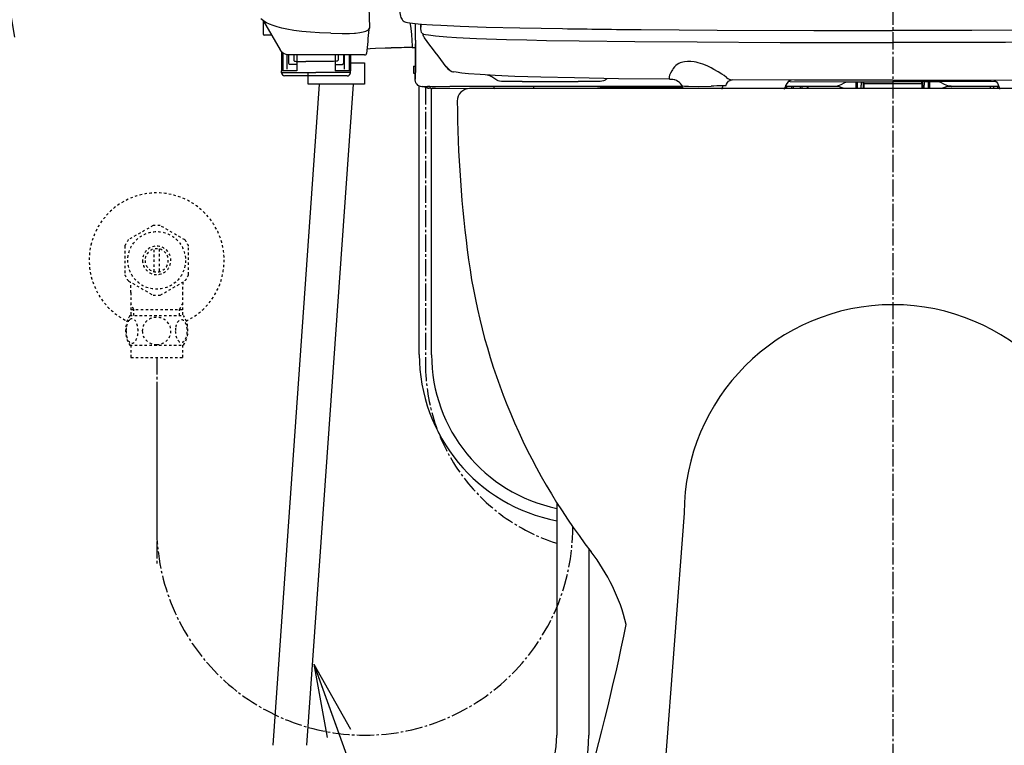
# Model space of a CAD drawing. Extents: x 0 to 2000, y 13 to 2915.
# Drawn here: x 1237 to 1638, y 754 to 1050 of the extents above; entities that cross this region are included whole.
import ezdxf

# ---------------------------------------------------------------- set-up
doc = ezdxf.new("R2010")
doc.units = 0
doc.linetypes.add('EXLTYPE2', pattern=[2, 1, -1])
doc.linetypes.add('EXLTYPE3', pattern=[10, 7, -1, 1, -1])
doc.layers.get('0').update_dxf_attribs({"linetype": 'CONTINUOUS'})
doc.layers.get('DEFPOINTS').update_dxf_attribs({"linetype": 'CONTINUOUS'})
for name, color, linetype in [('便器', 7, 'CONTINUOUS'), ('便座', 7, 'CONTINUOUS'), ('寸法', 7, 'CONTINUOUS')]:
    doc.layers.add(name, color=color, linetype=linetype)
doc.styles.add('EXCADDIM1', font='monotxt', dxfattribs={"width": 0.84, "bigfont": 'extfont'})
doc.styles.get("Standard").update_dxf_attribs({"font": 'monotxt', "bigfont": 'extfont'})
doc.dimstyles.new('ISO-25', dxfattribs={"dimtxt": 2.5, "dimasz": 2.5, "dimexe": 1.25, "dimexo": 0.625, "dimtad": 1, "dimtxsty": 'STANDARD', "dimcen": 2.5, "dimazin": 3, "dimtfac": 1, "dimtmove": 0, "dimatfit": 3})

# ---------------------------------------------------------------- blocks, each defined once
blk = doc.blocks.new('EX_NORM')
at = {"color": 0, "linetype": 'CONTINUOUS'}
for q in [(-1, 0.167), (-1, 0), (-1, -0.167)]:
    blk.add_line((0, 0), q, dxfattribs=at)
blk = doc.blocks.new('*D42')
at = {"layer": 'DEFPOINTS', "color": 0}
for p in [(1151.56, 1073), (1230, 652), (1230, 652)]:
    blk.add_point(p, dxfattribs=at)
at = {"layer": '寸法', "color": 3, "linetype": 'CONTINUOUS'}
for p, q in [((1171.06, 1073), (1240, 1073)), ((1230, 1043), (1230, 682))]:
    blk.add_line(p, q, dxfattribs=at)
at = {"layer": '寸法', "color": 3, "xscale": 30, "yscale": 30, "zscale": 30}
for p, rotation in [((1230, 1073), 90), ((1230, 652), 270)]:
    blk.add_blockref('EX_NORM', p, dxfattribs=dict(at, rotation=rotation))
at = {"layer": '寸法', "color": 2, "insert": (1207, 862.5), "char_height": 40, "attachment_point": 5, "rotation": 90, "style": 'EXCADDIM1'}
blk.add_mtext('421（便座上面先端）', dxfattribs=at)

msp = doc.modelspace()

# ---------------------------------------------------------------- linework, layer by layer
at = {"layer": '便器', "color": 6, "linetype": 'EXLTYPE3'}
for p, q in [((1593, 1535), (1593, 642.5)), ((1462.584, 843.292), (1462.584, 843.404))]:
    msp.add_line(p, q, dxfattribs=at)
at = {"layer": '便器', "color": 2, "linetype": 'CONTINUOUS'}
msp.add_line((1765.5, 1022), (1420.5, 1022), dxfattribs=at)
at = {"layer": '便器', "color": 3, "linetype": 'EXLTYPE2'}
for p, q in [((1291.555, 966.176), (1281.56, 960.49)), ((1304.558, 960.336), (1294.445, 966.176)), ((1280.002, 957.835), (1280.002, 946.161)), ((1292.001, 947.355), (1292.001, 956.642)), ((1294.001, 956.642), (1294.001, 947.355)), ((1306, 946.161), (1306, 957.836)), ((1281.447, 943.659), (1291.56, 937.821)), ((1294.445, 937.821), (1304.555, 943.659)), ((1282.523, 938.854), (1282.523, 929.468)), ((1303.477, 938.854), (1303.477, 929.468)), ((1283.684, 931.999), (1282.471, 934.101)), ((1282.523, 931.999), (1303.477, 931.999)), ((1283.684, 929.468), (1283.684, 931.999)), ((1302.315, 931.999), (1303.529, 934.101)), ((1302.315, 929.468), (1302.315, 931.999)), ((1282.031, 929.468), (1303.971, 929.468)), ((1282.031, 917.469), (1303.969, 917.469)), ((1282.5, 917.469), (1282.5, 912.469)), ((1303.5, 917.469), (1303.5, 912.469)), ((1282.5, 912.469), (1303.5, 912.469))]:
    msp.add_line(p, q, dxfattribs=at)
at = {"layer": '便器', "color": 3, "linetype": 'EXLTYPE3'}
msp.add_line((1293, 912.469), (1293, 843.292), dxfattribs=at)
at = {"layer": '便器', "color": 6, "linetype": 'CONTINUOUS'}
for p, q in [((1456.084, 853.234), (1456.084, 758.5)), ((1469.084, 834.487), (1469.084, 758.5))]:
    msp.add_line(p, q, dxfattribs=at)
at = {"layer": '便器', "color": 4, "linetype": 'CONTINUOUS'}
msp.add_line((1508, 848.937), (1493, 652), dxfattribs=at)
at = {"layer": '便器', "color": 3, "linetype": 'EXLTYPE2', "flags": 128}
for points in [[(1280.505, 923.218), (1280.515, 922.781), (1280.542, 922.349), (1280.588, 921.924), (1280.654, 921.509), (1280.734, 921.109), (1280.832, 920.723), (1280.949, 920.354), (1281.079, 920.01), (1281.223, 919.688), (1281.381, 919.395), (1281.55, 919.129), (1281.73, 918.897), (1281.918, 918.694), (1282.116, 918.528), (1282.321, 918.396), (1282.529, 918.304), (1282.741, 918.245), (1282.954, 918.228), (1283.168, 918.248), (1283.381, 918.304), (1283.588, 918.396), (1283.793, 918.528), (1283.991, 918.694), (1284.179, 918.897), (1284.36, 919.131), (1284.528, 919.395), (1284.687, 919.688), (1284.831, 920.01), (1284.96, 920.354), (1285.075, 920.723), (1285.175, 921.109), (1285.256, 921.512), (1285.322, 921.927), (1285.368, 922.352), (1285.395, 922.784), (1285.405, 923.218), (1285.395, 923.653), (1285.366, 924.085), (1285.319, 924.51), (1285.256, 924.925), (1285.175, 925.328), (1285.075, 925.713), (1284.96, 926.08), (1284.831, 926.426), (1284.687, 926.746), (1284.528, 927.041), (1284.36, 927.305), (1284.179, 927.54), (1283.991, 927.74), (1283.793, 927.908), (1283.588, 928.038), (1283.381, 928.133), (1283.168, 928.189), (1282.954, 928.208), (1282.741, 928.189), (1282.529, 928.133), (1282.321, 928.038), (1282.116, 927.908), (1281.918, 927.74)], [(1281.918, 927.74), (1281.73, 927.54), (1281.55, 927.305), (1281.379, 927.041), (1281.223, 926.746), (1281.079, 926.426), (1280.947, 926.08), (1280.832, 925.713), (1280.734, 925.328), (1280.654, 924.925), (1280.588, 924.51)], [(1293, 917.684), (1293.498, 917.706), (1293.994, 917.771), (1294.482, 917.874), (1294.968, 918.02), (1295.437, 918.206), (1295.888, 918.428), (1296.318, 918.689), (1296.721, 918.985), (1297.097, 919.312), (1297.438, 919.671), (1297.749, 920.057), (1298.022, 920.464), (1298.259, 920.894), (1298.452, 921.343), (1298.605, 921.807), (1298.715, 922.281), (1298.781, 922.762), (1298.806, 923.245), (1298.781, 923.731), (1298.715, 924.212), (1298.605, 924.686), (1298.452, 925.147), (1298.259, 925.596), (1298.022, 926.026), (1297.749, 926.436), (1297.438, 926.819), (1297.097, 927.178), (1296.721, 927.505), (1296.318, 927.801), (1295.888, 928.062), (1295.437, 928.287), (1294.968, 928.472), (1294.482, 928.616), (1293.986, 928.721), (1293.481, 928.785), (1292.973, 928.807), (1292.465, 928.785), (1291.96, 928.721), (1291.464, 928.616), (1290.979, 928.472), (1290.51, 928.287), (1290.058, 928.062), (1289.628, 927.801), (1289.226, 927.505), (1288.85, 927.178), (1288.508, 926.819), (1288.198, 926.436), (1287.924, 926.026), (1287.688, 925.596), (1287.495, 925.147), (1287.341, 924.686), (1287.231, 924.212), (1287.165, 923.731), (1287.143, 923.248)], [(1300.603, 923.211), (1300.612, 922.808), (1300.642, 922.408), (1300.688, 922.012), (1300.751, 921.629), (1300.832, 921.255), (1300.932, 920.896), (1301.047, 920.557), (1301.176, 920.235), (1301.32, 919.937), (1301.479, 919.666), (1301.647, 919.419), (1301.828, 919.202), (1302.019, 919.014), (1302.216, 918.86), (1302.419, 918.741), (1302.629, 918.653), (1302.839, 918.599), (1303.054, 918.582), (1303.266, 918.599), (1303.479, 918.653), (1303.688, 918.741), (1303.891, 918.86), (1304.089, 919.017), (1304.277, 919.202), (1304.458, 919.419), (1304.628, 919.664), (1304.785, 919.937), (1304.929, 920.235), (1305.061, 920.557), (1305.175, 920.896), (1305.273, 921.255), (1305.354, 921.626), (1305.419, 922.012), (1305.466, 922.408), (1305.493, 922.808), (1305.502, 923.211), (1305.493, 923.614), (1305.466, 924.014), (1305.419, 924.41), (1305.356, 924.795), (1305.273, 925.169), (1305.175, 925.528), (1305.061, 925.867), (1304.929, 926.189), (1304.785, 926.485), (1304.628, 926.758), (1304.458, 927.005), (1304.279, 927.222), (1304.089, 927.408), (1303.891, 927.561), (1303.688, 927.684), (1303.479, 927.771), (1303.266, 927.825), (1303.054, 927.842), (1302.839, 927.823), (1302.629, 927.771), (1302.419, 927.684), (1302.216, 927.561), (1302.019, 927.408)], [(1302.019, 927.408), (1301.828, 927.222), (1301.647, 927.005), (1301.479, 926.758), (1301.32, 926.485), (1301.176, 926.187), (1301.047, 925.867), (1300.932, 925.528), (1300.832, 925.169), (1300.751, 924.795), (1300.688, 924.41)], [(1280.588, 924.51), (1280.542, 924.085), (1280.515, 923.653), (1280.505, 923.218)], [(1287.143, 923.245), (1287.165, 922.762), (1287.231, 922.281), (1287.341, 921.807), (1287.495, 921.343), (1287.688, 920.896), (1287.924, 920.464), (1288.198, 920.057), (1288.508, 919.671), (1288.85, 919.314), (1289.226, 918.985), (1289.628, 918.692), (1290.058, 918.428), (1290.51, 918.204), (1290.979, 918.018), (1291.464, 917.874), (1291.96, 917.769), (1292.465, 917.706), (1292.973, 917.684), (1292.983, 917.684), (1292.99, 917.684), (1293, 917.684)], [(1300.688, 924.41), (1300.642, 924.017), (1300.612, 923.616), (1300.603, 923.213)]]:
    msp.add_lwpolyline(points, dxfattribs=at)
at = {"layer": '便器', "color": 3, "linetype": 'EXLTYPE2'}
msp.add_circle((1293, 951.999), 11.75, dxfattribs=at)
at = {"layer": '便器', "color": 2, "linetype": 'CONTINUOUS'}
for centre, radius, start, end in [((958.023, 1066.29), 495, 195.4203, 195.4203), ((1420.5, 1017), 5, 90, 180.36356), ((1915.49, 1020.141), 500, 180.35992, 187.80903), ((1667.808, 986.173), 250, 187.80903, 217.70886), ((1406.736, 784.329), 80, 13.94523, 37.70886), ((504.856, 1004.945), 1000, 339.332446, 348.384853)]:
    msp.add_arc(centre, radius, start, end, dxfattribs=at)
at = {"layer": '便器', "color": 3, "linetype": 'EXLTYPE2'}
for centre, radius, start, end in [((1293, 951.999), 27.5, 295.8721, 244.1279), ((1293, 951.999), 14.251, 84.17902, 95.82098), ((1293, 951.999), 14.248, 143.41516, 155.81557), ((1293, 951.999), 14.251, 24.18074, 35.8203), ((1293, 951.999), 5.799, 180.53073, 179.99997), ((1293, 951.999), 4.749, 180.64804, 180.00009), ((1293, 951.999), 14.249, 204.18475, 215.82542), ((1237.023, 938.854), 45.5, 0, 5.42442), ((1348.977, 938.854), 45.5, 174.57758, 180), ((1293, 951.999), 14.25, 324.18048, 335.81987), ((1293, 951.999), 14.251, 264.17902, 275.82098), ((1291.25, 923.47), 10.999, 146.94841, 213.05908), ((1294.75, 923.47), 11, 326.93774, 33.04707)]:
    msp.add_arc(centre, radius, start, end, dxfattribs=at)
at = {"layer": '便器', "color": 4, "linetype": 'CONTINUOUS'}
msp.add_arc((1593, 848.937), 85, 0, 180, dxfattribs=at)
at = {"layer": '便器', "color": 3, "linetype": 'EXLTYPE3'}
msp.add_arc((1377.792, 843.292), 84.792, 180, 0, dxfattribs=at)
at = {"layer": '便器', "color": 6, "linetype": 'CONTINUOUS'}
for radius in [58, 45]:
    msp.add_arc((1411.084, 758.5), radius, 270, 0, dxfattribs=at)
at = {"layer": '便座', "color": 6, "linetype": 'CONTINUOUS'}
for p, q in [((1379.91, 1047.122), (1379.37, 1060.711)), ((1336.337, 1049.738), (1336.337, 1045.766)), ((1343.406, 1037.81), (1336.721, 1049.474)), ((1400.657, 1048.249), (1400.657, 1048.361)), ((1336.337, 1045.766), (1336.337, 1044.299)), ((1339.975, 1043.798), (1336.838, 1043.798)), ((1379.911, 1047.101), (1379.91, 1047.122)), ((1401.789, 1044.199), (1401.919, 1044.172)), ((1397.02, 1041.755), (1397.136, 1039.269)), ((1398.491, 1041.767), (1398.497, 1039.06)), ((1398.496, 1039.063), (1398.494, 1040.261)), ((1343.857, 1037.188), (1343.857, 1029.199)), ((1344.358, 1036.673), (1344.358, 1029.701)), ((1346.215, 1029.901), (1346.215, 1035.822)), ((1346.664, 1035.791), (1346.664, 1032.408)), ((1377.724, 1035.773), (1347.852, 1035.77)), ((1348.87, 1035.771), (1348.87, 1033.672)), ((1350.095, 1035.77), (1350.095, 1029.199)), ((1365.692, 1035.772), (1365.692, 1029.199)), ((1366.917, 1035.771), (1366.917, 1033.672)), ((1369.123, 1035.772), (1369.123, 1032.408)), ((1369.571, 1029.901), (1369.571, 1035.772)), ((1371.429, 1035.772), (1371.429, 1029.701)), ((1371.93, 1030.402), (1371.93, 1035.773)), ((1371.93, 1035.773), (1371.93, 1029.199)), ((1397.136, 1039.269), (1397.136, 1038.716)), ((1397.136, 1038.716), (1398.495, 1038.716)), ((1398.448, 1031.253), (1398.448, 1038.079)), ((1398.448, 1038.079), (1398.448, 1031.253)), ((1398.487, 1038.508), (1398.457, 1038.574)), ((1398.487, 1038.508), (1398.457, 1038.574)), ((1398.496, 1039.063), (1398.497, 1039.06)), ((1343.857, 1032.621), (1343.857, 1029.235)), ((1344.358, 1032.334), (1344.358, 1029.737)), ((1346.215, 1029.937), (1346.215, 1031.437)), ((1349.872, 1031.906), (1347.165, 1031.906)), ((1365.915, 1031.906), (1368.622, 1031.906)), ((1372.024, 1033.279), (1372.028, 1033.279)), ((1343.857, 1028.534), (1343.857, 1029.235)), ((1343.857, 1028.497), (1343.857, 1029.199)), ((1350.095, 1029.199), (1343.857, 1029.199)), ((1357.893, 1028.497), (1343.857, 1028.497)), ((1350.095, 1030.951), (1350.095, 1029.235)), ((1371.93, 1028.534), (1357.893, 1028.534)), ((1365.692, 1030.326), (1365.692, 1029.235)), ((1371.93, 1029.199), (1365.692, 1029.199)), ((1369.571, 1029.937), (1369.571, 1030.286)), ((1371.93, 1030.279), (1371.93, 1029.235)), ((1371.93, 1028.534), (1371.93, 1029.235)), ((1371.93, 1028.497), (1371.93, 1029.199)), ((1397.607, 1031.156), (1398.448, 1031.156)), ((1397.685, 1028.381), (1398.398, 1028.381)), ((1398.364, 1028.381), (1398.364, 1025.893)), ((1398.364, 1028.381), (1398.364, 1025.893)), ((1398.364, 1025.923), (1398.364, 1028.3)), ((1398.364, 1025.923), (1398.364, 1028.3)), ((1398.385, 1028.287), (1398.364, 1028.3)), ((1398.364, 1028.3), (1398.39, 1028.3)), ((1398.385, 1028.287), (1398.395, 1028.28)), ((1340.444, 754.332), (1359.376, 1023.834)), ((1357.893, 1027.194), (1345.16, 1027.194)), ((1373.059, 1023.834), (1354.126, 754.332)), ((1370.627, 1027.194), (1357.893, 1027.194)), ((1398.364, 1025.895), (1398.364, 1025.893)), ((1398.364, 1025.895), (1398.364, 1025.893)), ((1441.914, 1024.902), (1464.766, 1024.902)), ((1441.914, 1024.902), (1464.766, 1024.902)), ((1465.376, 1024.902), (1464.766, 1024.902)), ((1465.376, 1024.902), (1464.766, 1024.902)), ((1502.179, 1025.819), (1502.191, 1025.82)), ((1502.179, 1025.819), (1502.191, 1025.82)), ((1502.191, 1025.82), (1502.375, 1025.828)), ((1502.191, 1025.82), (1502.375, 1025.828)), ((1577.972, 1023.812), (1577.972, 1023.75)), ((1577.972, 1023.812), (1577.972, 1023.75)), ((1577.972, 1023.75), (1577.972, 1022.607)), ((1577.972, 1023.75), (1577.972, 1022.607)), ((1578.5, 1023.47), (1578.525, 1022.247)), ((1580.178, 1024.828), (1580.178, 1023.47)), ((1580.178, 1024.828), (1580.178, 1023.47)), ((1580.178, 1022.247), (1580.178, 1023.47)), ((1580.178, 1022.247), (1580.178, 1023.47)), ((1580.98, 1024.206), (1580.98, 1024.826)), ((1580.98, 1024.206), (1580.98, 1024.826)), ((1580.98, 1024.206), (1580.98, 1022)), ((1581.181, 1024.075), (1581.181, 1024.826)), ((1581.181, 1024.075), (1581.181, 1024.826)), ((1581.181, 1024.075), (1604.843, 1024.075)), ((1581.181, 1024.075), (1604.843, 1024.075)), ((1581.181, 1024.075), (1581.181, 1022)), ((1581.181, 1024.075), (1581.181, 1022)), ((1604.843, 1024.075), (1604.843, 1024.826)), ((1604.843, 1024.075), (1604.843, 1024.826)), ((1604.843, 1024.075), (1604.843, 1022)), ((1604.843, 1024.075), (1604.843, 1022)), ((1605.043, 1024.206), (1605.043, 1024.826)), ((1605.043, 1024.206), (1605.043, 1024.826)), ((1605.043, 1024.206), (1605.043, 1022)), ((1605.845, 1024.828), (1605.845, 1023.47)), ((1605.845, 1024.828), (1605.845, 1023.47)), ((1605.845, 1022.247), (1605.845, 1023.47)), ((1605.845, 1022.247), (1605.845, 1023.47)), ((1607.55, 1023.47), (1607.55, 1024.832)), ((1607.55, 1022.247), (1607.55, 1023.47)), ((1608.051, 1023.736), (1608.051, 1023.941)), ((1608.051, 1023.736), (1608.051, 1023.941)), ((1608.051, 1022.574), (1608.051, 1023.736)), ((1608.051, 1022.574), (1608.051, 1023.736)), ((1634.926, 1024.981), (1634.94, 1024.981)), ((1634.926, 1024.981), (1634.94, 1024.981)), ((1400.043, 913.655), (1400.043, 1023.103)), ((1402.843, 1022.413), (1401.341, 1022.916)), ((1401.341, 1022.916), (1402.843, 1022.916)), ((1401.341, 1022.916), (1402.843, 1022.916)), ((1401.341, 1022.916), (1402.843, 1022.916)), ((1401.341, 1022.916), (1402.843, 1022.916)), ((1402.843, 1022.413), (1401.341, 1022.916)), ((1401.37, 1022.916), (1401.372, 1022.918)), ((1401.37, 1022.916), (1401.372, 1022.918)), ((1401.37, 1022.916), (1403.345, 1022.916)), ((1401.37, 1022.916), (1403.345, 1022.916)), ((1404.349, 1022.916), (1403.345, 1022.916)), ((1404.349, 1022.916), (1403.345, 1022.916)), ((1404.125, 1022.161), (1404.106, 1022.159)), ((1404.125, 1022.161), (1404.106, 1022.159)), ((1404.349, 1022.916), (1412.537, 1022.916)), ((1404.349, 1022.916), (1412.537, 1022.916)), ((1405.043, 913.558), (1405.043, 1022.122)), ((1430.585, 1021.996), (1406.628, 1022.073)), ((1430.585, 1021.996), (1406.628, 1022.073)), ((1432.59, 1022.916), (1412.537, 1022.916)), ((1432.59, 1022.916), (1412.537, 1022.916)), ((1430.585, 1021.996), (1430.585, 1022.916)), ((1430.585, 1021.996), (1430.585, 1022.916)), ((1430.585, 1022.221), (1446.627, 1022.181)), ((1430.585, 1022.221), (1446.627, 1022.181)), ((1444.621, 1022.916), (1432.59, 1022.916)), ((1444.621, 1022.916), (1432.59, 1022.916)), ((1472.642, 1022.916), (1444.621, 1022.916)), ((1471.442, 1022.916), (1444.621, 1022.916)), ((1446.627, 1022.916), (1446.627, 1021.944)), ((1446.627, 1022.916), (1446.627, 1021.944)), ((1507.231, 1022.916), (1471.442, 1022.916)), ((1474.818, 1022.69), (1507.273, 1022.69)), ((1474.818, 1022.69), (1507.273, 1022.69)), ((1507.503, 1022), (1507.247, 1022.768)), ((1523.415, 1021.763), (1523.565, 1022.661)), ((1523.454, 1022), (1523.565, 1022.661)), ((1548.857, 1021.763), (1549.236, 1022.901)), ((1548.936, 1022), (1549.236, 1022.901)), ((1568.788, 1022.916), (1549.236, 1022.916)), ((1568.788, 1022.916), (1549.236, 1022.916)), ((1549.397, 1022.916), (1549.397, 1022)), ((1549.654, 1022.916), (1549.654, 1022)), ((1551.727, 1022.487), (1551.727, 1022)), ((1552.405, 1022.492), (1552.405, 1022)), ((1555.413, 1022), (1555.413, 1022.492)), ((1556.091, 1022), (1556.091, 1022.487)), ((1558.163, 1022.916), (1558.163, 1022)), ((1558.421, 1022.916), (1558.421, 1022)), ((1568.942, 1022.916), (1568.787, 1022.916)), ((1568.942, 1022.916), (1568.787, 1022.916)), ((1569.145, 1022.914), (1568.942, 1022.916)), ((1569.145, 1022.914), (1568.942, 1022.916)), ((1577.972, 1022.607), (1577.972, 1022)), ((1577.972, 1022.607), (1577.972, 1022)), ((1580.178, 1022.247), (1580.178, 1022)), ((1580.178, 1022.247), (1580.178, 1022)), ((1605.845, 1022.247), (1605.845, 1022)), ((1605.845, 1022.247), (1605.845, 1022)), ((1607.55, 1022), (1607.55, 1022.247)), ((1608.051, 1022), (1608.051, 1022.574)), ((1608.051, 1022), (1608.051, 1022.574)), ((1616.878, 1022.914), (1617.082, 1022.916)), ((1616.878, 1022.914), (1617.082, 1022.916)), ((1617.236, 1022.916), (1617.082, 1022.916)), ((1617.236, 1022.916), (1617.082, 1022.916)), ((1636.242, 1022.916), (1617.236, 1022.916)), ((1636.242, 1022.916), (1617.236, 1022.916)), ((1632.872, 1021.899), (1632.872, 1022.916)), ((1634.119, 1021.899), (1634.119, 1022.916)), ((1635.837, 1021.899), (1635.837, 1022.916))]:
    msp.add_line(p, q, dxfattribs=at)
at = {"layer": '便座', "color": 6, "linetype": 'EXLTYPE3'}
for p, q in [((1402.543, 1022.514), (1402.543, 909.81)), ((1462.584, 843.292), (1462.584, 843.404))]:
    msp.add_line(p, q, dxfattribs=at)
at = {"layer": '便座', "color": 3, "linetype": 'EXLTYPE3'}
msp.add_line((1293, 897.469), (1293, 828.292), dxfattribs=at)
at = {"layer": '便座', "color": 6, "linetype": 'CONTINUOUS', "flags": 128}
for points in [[(1391.37, 1070.572), (1391.405, 1064.669), (1391.471, 1061.227), (1391.576, 1058.267), (1391.729, 1055.765), (1391.938, 1053.737), (1392.064, 1052.905), (1392.207, 1052.182), (1392.37, 1051.555), (1392.559, 1051.008), (1392.78, 1050.531), (1392.991, 1050.186), (1393.235, 1049.882), (1393.508, 1049.625), (1393.804, 1049.419), (1394.181, 1049.234), (1394.543, 1049.115), (1395.18, 1048.99)], [(1363.957, 1044.578), (1359.315, 1044.749), (1355.627, 1044.982), (1352.156, 1045.302), (1348.95, 1045.709), (1346.048, 1046.201), (1343.963, 1046.651), (1342.096, 1047.147), (1340.444, 1047.684), (1339.001, 1048.256), (1337.755, 1048.86), (1336.693, 1049.492), (1335.801, 1050.151), (1335.415, 1050.49)], [(1395.18, 1048.99), (1397.311, 1048.698), (1400.713, 1048.356), (1405.399, 1048.014), (1408.785, 1047.819)], [(1396.165, 1048.844), (1396.431, 1047.464), (1396.723, 1045.497), (1396.874, 1043.909), (1397.02, 1041.755)], [(1401.106, 1044.638), (1400.96, 1044.977), (1400.819, 1045.548), (1400.71, 1046.469), (1400.66, 1047.798), (1400.657, 1048.249)], [(1408.785, 1047.819), (1416.707, 1047.463), (1427.263, 1047.115), (1441.016, 1046.781), (1458.404, 1046.468)], [(1363.957, 1044.578), (1368.652, 1044.504), (1371.581, 1044.533), (1373.633, 1044.639), (1374.034, 1044.672)], [(1374.034, 1044.672), (1375.845, 1044.889), (1377.216, 1045.157), (1378.197, 1045.449), (1378.85, 1045.732), (1379.322, 1046.034), (1379.661, 1046.378), (1379.855, 1046.75), (1379.911, 1047.101)], [(1401.106, 1044.638), (1401.279, 1044.424), (1401.504, 1044.324), (1401.567, 1044.32)], [(1401.919, 1044.172), (1402.527, 1044.066), (1403.825, 1043.882), (1406.6, 1043.567), (1411.252, 1043.168), (1415.241, 1042.908), (1423.389, 1042.503), (1435.573, 1042.068), (1443.908, 1041.838), (1451.88, 1041.662), (1465.22, 1041.448), (1487.817, 1041.209), (1513.311, 1041.025), (1547.055, 1040.87), (1593.012, 1040.802)], [(1490.399, 1046.081), (1521.469, 1045.852), (1560.811, 1045.701), (1593.012, 1045.665)], [(1695.624, 1046.081), (1664.555, 1045.852), (1625.213, 1045.701), (1593.012, 1045.665)], [(1784.104, 1044.172), (1783.496, 1044.066), (1782.199, 1043.882), (1779.423, 1043.567), (1774.771, 1043.168), (1770.783, 1042.908), (1762.634, 1042.503), (1750.451, 1042.068), (1742.116, 1041.838), (1734.143, 1041.662), (1720.803, 1041.448), (1698.207, 1041.209), (1672.712, 1041.025), (1638.968, 1040.87), (1593.012, 1040.802)], [(1345.743, 1035.904), (1345.114, 1036.161), (1344.534, 1036.531), (1343.932, 1037.087), (1343.457, 1037.725), (1343.407, 1037.81)], [(1347.857, 1035.77), (1346.648, 1035.792), (1346.061, 1035.84), (1345.743, 1035.904)], [(1377.724, 1035.773), (1378.097, 1035.803), (1378.358, 1035.917), (1378.536, 1036.141), (1378.579, 1036.311)], [(1378.738, 1038.251), (1380.032, 1038.384), (1382.216, 1038.517), (1386.078, 1038.635), (1388.55, 1038.673)], [(1398.448, 1038.079), (1398.454, 1038.552), (1398.455, 1038.572), (1398.456, 1038.574)], [(1398.456, 1038.574), (1398.456, 1038.573), (1398.455, 1038.565), (1398.448, 1038.079)], [(1398.496, 1039.06), (1398.491, 1038.533), (1398.489, 1038.51), (1398.488, 1038.508), (1398.488, 1038.507)], [(1398.497, 1039.06), (1398.496, 1039.05), (1398.491, 1038.532), (1398.489, 1038.51), (1398.488, 1038.508), (1398.488, 1038.507)], [(1348.87, 1033.672), (1348.937, 1033.421), (1349.122, 1033.236), (1349.378, 1033.163), (1349.883, 1033.138), (1352.041, 1033.101), (1353.804, 1033.086)], [(1366.917, 1033.672), (1366.85, 1033.421), (1366.756, 1033.303), (1366.507, 1033.177), (1366.222, 1033.15), (1365.085, 1033.119), (1360.847, 1033.08), (1353.804, 1033.086)], [(1371.93, 1032.503), (1377.654, 1032.503), (1377.654, 1023.834), (1354.781, 1023.834), (1354.781, 1028.257)], [(1398.364, 1025.923), (1398.415, 1025.992), (1398.435, 1026.051), (1398.463, 1026.471), (1398.506, 1028.792), (1398.515, 1032.399)], [(1525.214, 1026.603), (1524.285, 1027.311), (1523.26, 1027.971), (1521.803, 1028.823), (1520.038, 1029.872), (1519.023, 1030.437), (1517.308, 1031.273), (1515.551, 1031.974), (1514.64, 1032.275), (1513.728, 1032.533), (1512.866, 1032.734), (1512.011, 1032.891), (1510.636, 1033.046), (1509.31, 1033.067), (1508.055, 1032.947), (1507.455, 1032.832), (1506.881, 1032.68), (1506.346, 1032.495), (1505.842, 1032.276), (1505.14, 1031.879), (1504.517, 1031.41), (1503.975, 1030.874), (1503.517, 1030.277), (1503.155, 1029.656), (1502.944, 1029.277), (1502.358, 1028.289), (1502.098, 1027.747), (1501.998, 1027.46), (1501.872, 1026.829)], [(1525.214, 1026.603), (1524.285, 1027.311), (1523.26, 1027.971), (1521.803, 1028.823), (1520.038, 1029.872), (1519.023, 1030.437), (1517.308, 1031.273), (1515.551, 1031.974), (1514.64, 1032.275), (1513.728, 1032.533), (1512.866, 1032.734), (1512.011, 1032.891), (1510.636, 1033.046), (1509.31, 1033.067), (1508.055, 1032.947), (1507.455, 1032.832), (1506.881, 1032.68), (1506.346, 1032.495), (1505.842, 1032.276), (1505.14, 1031.879), (1504.517, 1031.41), (1503.975, 1030.874), (1503.517, 1030.277), (1503.155, 1029.656), (1502.944, 1029.277), (1502.358, 1028.289), (1502.098, 1027.747), (1501.998, 1027.46), (1501.872, 1026.829)], [(1397.607, 1031.156), (1397.635, 1029.016), (1397.666, 1028.466), (1397.677, 1028.396), (1397.68, 1028.385), (1397.682, 1028.382), (1397.685, 1028.381)], [(1398.396, 1028.28), (1398.397, 1028.28), (1398.398, 1028.282), (1398.399, 1028.286), (1398.406, 1028.335), (1398.424, 1028.744), (1398.448, 1031.253)], [(1398.396, 1028.28), (1398.397, 1028.28), (1398.398, 1028.282), (1398.399, 1028.286), (1398.406, 1028.335), (1398.424, 1028.744), (1398.448, 1031.253)], [(1398.448, 1031.253), (1398.435, 1029.29), (1398.419, 1028.586), (1398.404, 1028.315), (1398.398, 1028.284), (1398.397, 1028.281), (1398.396, 1028.28)], [(1410.988, 1030.971), (1411.69, 1030.122), (1412.207, 1029.625), (1412.58, 1029.347), (1413.079, 1029.082), (1413.646, 1028.908), (1413.931, 1028.857)], [(1410.988, 1030.971), (1411.69, 1030.122), (1412.207, 1029.625), (1412.58, 1029.347), (1413.079, 1029.082), (1413.646, 1028.908), (1413.931, 1028.857)], [(1410.999, 1030.956), (1411.406, 1030.466), (1411.745, 1030.157), (1411.89, 1030.065)], [(1502.179, 1025.819), (1481.174, 1026.061), (1463.281, 1026.356), (1449.528, 1026.681), (1438.987, 1027.023), (1430.945, 1027.375), (1424.823, 1027.735), (1420.141, 1028.1), (1417.352, 1028.377), (1415.099, 1028.661), (1413.873, 1028.868)], [(1502.179, 1025.819), (1481.174, 1026.061), (1463.281, 1026.356), (1449.528, 1026.681), (1438.987, 1027.023), (1430.945, 1027.375), (1424.823, 1027.735), (1420.141, 1028.1), (1417.352, 1028.377), (1415.099, 1028.661), (1413.873, 1028.868)], [(1398.647, 1024.34), (1398.462, 1024.911), (1398.369, 1025.635), (1398.364, 1025.895)], [(1398.647, 1024.34), (1398.754, 1024.127), (1399.002, 1023.774), (1399.312, 1023.481), (1399.679, 1023.25), (1400.005, 1023.113), (1400.354, 1023.015), (1401.105, 1022.921), (1401.341, 1022.916)], [(1441.914, 1024.902), (1435.581, 1024.932), (1433.511, 1024.971), (1432.782, 1025.02), (1432.15, 1025.173), (1431.665, 1025.396), (1431.236, 1025.694)], [(1441.914, 1024.902), (1435.581, 1024.932), (1433.511, 1024.971), (1432.782, 1025.02), (1432.15, 1025.173), (1431.665, 1025.396), (1431.236, 1025.694)], [(1473.092, 1024.954), (1469.499, 1024.913), (1465.376, 1024.902)], [(1473.092, 1024.954), (1469.499, 1024.913), (1465.376, 1024.902)], [(1476.064, 1025.732), (1475.777, 1025.513), (1475.472, 1025.332), (1475.118, 1025.178), (1474.445, 1025.017), (1473.714, 1024.97), (1473.092, 1024.954)], [(1476.064, 1025.732), (1475.777, 1025.513), (1475.472, 1025.332), (1475.118, 1025.178), (1474.445, 1025.017), (1473.714, 1024.97), (1473.092, 1024.954)], [(1501.872, 1026.829), (1501.867, 1026.34), (1501.934, 1026.043), (1502.056, 1025.864), (1502.179, 1025.819)], [(1501.872, 1026.829), (1501.867, 1026.34), (1501.934, 1026.043), (1502.056, 1025.864), (1502.179, 1025.819)], [(1507.136, 1023.195), (1506.892, 1023.618), (1506.541, 1024.077), (1506.127, 1024.481), (1505.724, 1024.784), (1505.44, 1024.964), (1504.846, 1025.284), (1504.205, 1025.559), (1503.868, 1025.652), (1503.331, 1025.697), (1503.035, 1025.675), (1502.749, 1025.671), (1502.559, 1025.711), (1502.395, 1025.814), (1502.382, 1025.825), (1502.375, 1025.828)], [(1507.136, 1023.195), (1506.892, 1023.618), (1506.541, 1024.077), (1506.127, 1024.481), (1505.724, 1024.784), (1505.44, 1024.964), (1504.846, 1025.284), (1504.205, 1025.559), (1503.868, 1025.652), (1503.331, 1025.697), (1503.035, 1025.675), (1502.749, 1025.671), (1502.559, 1025.711), (1502.395, 1025.814), (1502.382, 1025.825), (1502.375, 1025.828)], [(1524.958, 1023.132), (1525.266, 1023.87), (1525.636, 1024.504), (1526.071, 1025.013), (1526.521, 1025.348), (1527.02, 1025.553), (1527.563, 1025.624)], [(1524.958, 1023.132), (1525.266, 1023.87), (1525.636, 1024.504), (1526.071, 1025.013), (1526.521, 1025.348), (1527.02, 1025.553), (1527.563, 1025.624)], [(1525.214, 1026.603), (1525.773, 1026.193), (1526.357, 1025.882), (1526.845, 1025.717), (1527.464, 1025.626), (1527.587, 1025.623)], [(1525.214, 1026.603), (1525.773, 1026.193), (1526.357, 1025.882), (1526.845, 1025.717), (1527.464, 1025.626), (1527.587, 1025.623)], [(1593.012, 1025.44), (1552.966, 1025.505), (1527.587, 1025.623)], [(1593.012, 1025.44), (1552.966, 1025.505), (1527.587, 1025.623)], [(1551.544, 1025.51), (1550.886, 1025.161), (1550.325, 1024.718), (1549.838, 1024.158), (1549.426, 1023.488), (1549.338, 1023.317)], [(1551.544, 1025.51), (1550.886, 1025.161), (1550.325, 1024.718), (1549.838, 1024.158), (1549.426, 1023.488), (1549.338, 1023.317)], [(1551.155, 1024.981), (1573.353, 1024.847), (1593.012, 1024.814)], [(1551.155, 1024.981), (1573.353, 1024.847), (1593.012, 1024.814)], [(1569.145, 1022.916), (1569.147, 1022.92), (1569.149, 1022.922), (1569.158, 1022.927), (1569.253, 1022.95), (1569.771, 1022.999), (1570.525, 1023.154), (1571.25, 1023.422), (1571.97, 1023.745), (1573.438, 1024.449), (1574.297, 1024.844)], [(1569.145, 1022.916), (1569.147, 1022.92), (1569.149, 1022.922), (1569.158, 1022.927), (1569.253, 1022.95), (1569.771, 1022.999), (1570.525, 1023.154), (1571.25, 1023.422), (1571.97, 1023.745), (1573.438, 1024.449), (1574.297, 1024.844)], [(1580.98, 1024.206), (1580.984, 1024.18), (1580.995, 1024.156), (1581.014, 1024.133), (1581.069, 1024.097), (1581.181, 1024.075)], [(1580.98, 1024.206), (1580.984, 1024.18), (1580.995, 1024.156), (1581.014, 1024.133), (1581.069, 1024.097), (1581.181, 1024.075)], [(1593.012, 1025.44), (1633.058, 1025.505), (1658.437, 1025.623)], [(1593.012, 1025.44), (1633.058, 1025.505), (1658.437, 1025.623)], [(1634.926, 1024.981), (1611.907, 1024.845), (1593.012, 1024.814)], [(1634.926, 1024.981), (1611.907, 1024.845), (1593.012, 1024.814)], [(1604.843, 1024.075), (1604.92, 1024.085), (1604.985, 1024.114), (1605.043, 1024.206)], [(1604.843, 1024.075), (1604.92, 1024.085), (1604.985, 1024.114), (1605.043, 1024.206)], [(1616.878, 1022.916), (1616.877, 1022.92), (1616.874, 1022.922), (1616.866, 1022.927), (1616.77, 1022.95), (1616.252, 1022.999), (1615.498, 1023.154), (1614.774, 1023.422), (1614.054, 1023.745), (1612.586, 1024.449), (1611.726, 1024.844)], [(1616.878, 1022.916), (1616.877, 1022.92), (1616.874, 1022.922), (1616.866, 1022.927), (1616.77, 1022.95), (1616.252, 1022.999), (1615.498, 1023.154), (1614.774, 1023.422), (1614.054, 1023.745), (1612.586, 1024.449), (1611.726, 1024.844)], [(1634.177, 1025.509), (1634.725, 1025.159), (1635.208, 1024.716), (1635.623, 1024.185), (1635.97, 1023.573), (1636.253, 1022.883), (1636.515, 1021.959), (1636.548, 1021.763)], [(1634.177, 1025.509), (1634.725, 1025.159), (1635.208, 1024.716), (1635.623, 1024.185), (1635.97, 1023.573), (1636.253, 1022.883), (1636.515, 1021.959)], [(1402.843, 1022.916), (1403.486, 1022.918), (1403.83, 1022.925)], [(1402.843, 1022.916), (1403.486, 1022.918), (1403.83, 1022.925)], [(1403.846, 1022.089), (1403.844, 1022.089), (1403.829, 1022.092), (1403.708, 1022.129), (1402.843, 1022.413)], [(1403.846, 1022.089), (1403.844, 1022.089), (1403.829, 1022.092), (1403.708, 1022.129), (1402.843, 1022.413)], [(1404.106, 1022.159), (1403.879, 1022.113), (1403.851, 1022.097), (1403.846, 1022.089)], [(1404.106, 1022.159), (1403.879, 1022.113), (1403.851, 1022.097), (1403.846, 1022.089)], [(1404.642, 1022.207), (1404.721, 1022.201), (1405.339, 1022.049)], [(1404.642, 1022.207), (1404.721, 1022.201), (1405.339, 1022.049)], [(1507.209, 1023.153), (1507.394, 1023.106), (1508.056, 1023.024), (1509.756, 1022.951), (1513.679, 1022.936), (1518.922, 1023.031)]]:
    msp.add_lwpolyline(points, dxfattribs=at)
at = {"layer": '便座', "color": 6, "linetype": 'CONTINUOUS'}
for centre, radius, start, end in [((618.052, 1041.263), 780.438, 0.03696, 0.536452), ((1428.802, 1048.316), 28.145, 179.90752, 182.62836), ((1336.838, 1044.299), 0.501, 180.00001, 270), ((2018.668, 984.568), 642.178, 174.497687, 175.378358), ((1374.717, 1047.128), 5.193, 359.93359, 2.24115), ((1374.181, 1047.106), 5.729, 359.9469, 2.23873), ((1405.123, 1044.987), 3.755, 189.85895, 214.70823), ((1402.107, 1044.675), 0.572, 218.35946, 236.29646), ((1538.582, 6376.943), 5331.079, 269.138246, 269.482133), ((-2845.602, -2172.735), 5327.503, 36.966616, 37.125258), ((1396.306, 305.394), 733.321, 89.935143, 90.605977), ((1347.165, 1032.408), 0.501, 180.00001, 270), ((1368.622, 1032.408), 0.501, 270, 0), ((1345.16, 1028.497), 1.303, 180.00001, 270), ((1370.627, 1028.497), 1.303, 270, 0.00001), ((1412.22, 1030.651), 0.673, 240.69327, 257.24274), ((1414.464, 1031.816), 3.007, 217.26835, 258.65522), ((1424.843, 1017.999), 10.003, 50.28198, 72.6049), ((1424.843, 1017.999), 10.003, 50.28198, 72.6049), ((1482.618, 1018.144), 10.027, 127.22954, 130.8226), ((1482.618, 1018.144), 10.027, 127.22954, 130.8226), ((1550.231, 1022.876), 0.995, 153.71639, 178.57643), ((1550.231, 1022.876), 0.995, 153.71639, 178.57643), ((1551.237, 1021.259), 3.723, 91.14326, 100.5879), ((1551.237, 1021.259), 3.723, 91.14326, 100.5879), ((1591.287, 1023.845), 13.315, 175.74353, 180.14257), ((1591.287, 1023.845), 13.315, 175.74353, 180.14257), ((1759.862, 1026.641), 181.39, 180.57135, 181.00149), ((1596.552, 1023.955), 11.499, 359.9298, 4.37876), ((1596.552, 1023.955), 11.499, 359.9298, 4.37876), ((1405.231, 1012.59), 9.635, 93.50293, 96.59133), ((1405.231, 1012.59), 9.635, 93.50293, 96.59133), ((1406.47, 994.594), 27.479, 89.67167, 92.35891), ((1406.47, 994.594), 27.479, 89.67167, 92.35891), ((1474.816, 1033.275), 10.585, 258.14803, 270.00937), ((1474.816, 1033.275), 10.585, 258.14803, 270.00937), ((1506.249, 1022.736), 0.999, 1.84382, 27.328), ((1506.249, 1022.736), 0.999, 1.84382, 27.328), ((1507.244, 1023.303), 0.154, 225.26851, 257.19074), ((1507.244, 1023.303), 0.154, 225.26851, 257.19074), ((1526.976, 726.738), 296.402, 90.64083, 91.55693), ((1525.239, 1022.556), 1.677, 160.2782, 176.39459), ((1525.239, 1022.556), 1.677, 160.2782, 176.39459), ((1524.88, 943.024), 80.107, 89.94475, 90.87249), ((1524.88, 943.024), 80.107, 89.94475, 90.87249), ((1552.61, 1022.484), 0.883, 150.6956, 179.79589), ((1552.905, 1022.492), 0.5, 167.83516, 180.00588), ((1552.903, 1022.493), 0.498, 121.76283, 167.82675), ((1554.915, 1022.493), 0.498, 12.17327, 58.23753), ((1554.913, 1022.492), 0.5, 359.99411, 12.16482), ((1555.208, 1022.484), 0.883, 0.20415, 29.30436), ((1569.145, 1012.889), 10.027, 65.32337, 90.00037), ((1423.035, 1018.306), 155.539, 1.36094, 1.45207), ((1616.878, 1012.889), 10.027, 89.99963, 114.67663), ((1616.878, 1012.889), 10.027, 89.99963, 114.67663), ((1469.084, 913.655), 69.041, 180, 259.1468), ((1468.987, 913.558), 63.944, 180, 258.35854)]:
    msp.add_arc(centre, radius, start, end, dxfattribs=at)
at = {"layer": '便座', "color": 6, "linetype": 'EXLTYPE3'}
msp.add_arc((1479.263, 909.81), 76.72, 180, 252.41491, dxfattribs=at)

# ---------------------------------------------------------------- dimensions: what is measured, and where the dimension line sits
at = {"layer": '寸法', "color": 3, "linetype": 'CONTINUOUS'}
dim = msp.add_linear_dim(base=(1230, 652), p1=(1151.562, 1073), p2=(1230, 652), angle=90, text='421（便座上面先端）', dimstyle='ISO-25', override={"dimtxt": 40, "dimasz": 30, "dimexe": 10, "dimexo": 19.496821, "dimgap": 0, "dimtad": 1, "dimjust": 0, "dimtih": 0, "dimtoh": 0, "dimdec": 1, "dimzin": 8, "dimlunit": 2, "dimtxsty": 'EXCADDIM1', "dimblk1": 'EX_NORM', "dimblk2": 'EX_NORM', "dimsah": 1, "dimse1": 0, "dimse2": 1, "dimclrd": 3, "dimclre": 3, "dimclrt": 2, "dimtmove": 2}, dxfattribs=at)
dim.commit()
dim.dimension.update_dxf_attribs({"geometry": '*D42', "text_midpoint": (1207, 862.5), "dimtype": 160})

# ---------------------------------------------------------------- leaders
at = {"layer": '便座', "color": 6, "linetype": 'CONTINUOUS'}
msp.add_leader([(1357.031, 787.413), (1476.345, 457.117), (1237.345, 457.117)], dimstyle='ISO-25', override={"dimasz": 30, "dimldrblk": 'EX_NORM'}, dxfattribs=at)

doc.saveas('drawing.dxf')
